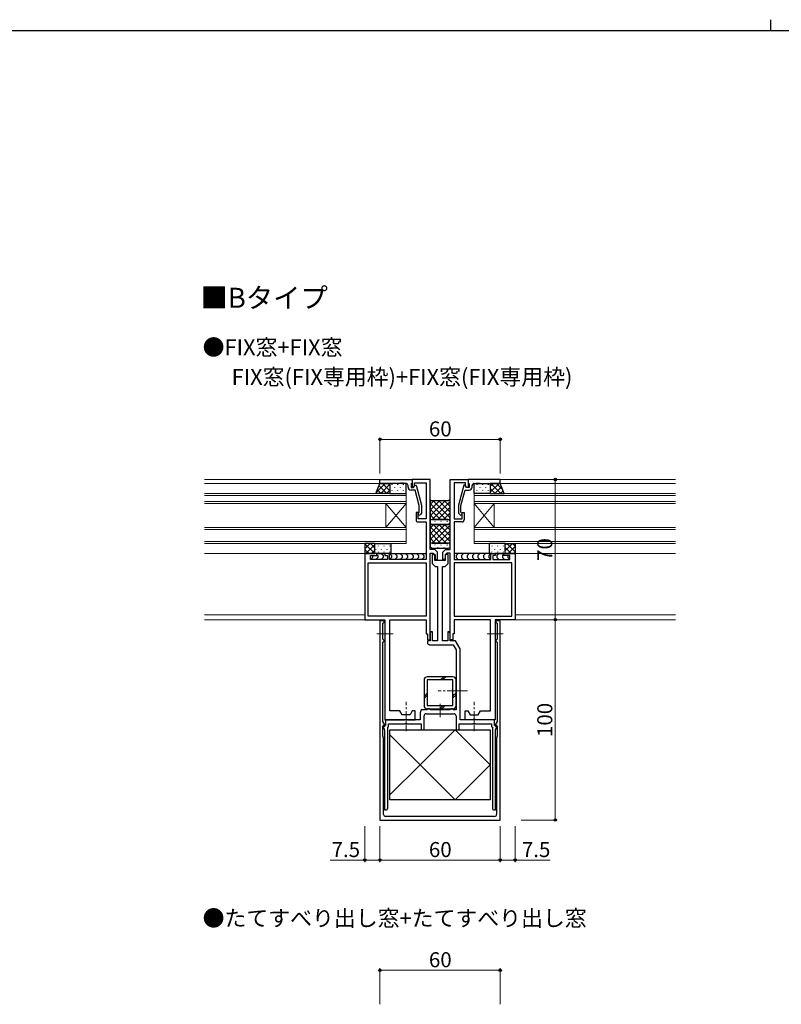
# Model space of a CAD drawing. Extents: x 0 to 1587, y 0 to 1128.
# Drawn here: x 401 to 781, y 637 to 1128 of the extents above; entities that cross this region are included whole.
import ezdxf

# ---------------------------------------------------------------- set-up
doc = ezdxf.new("R2010")
doc.units = 0
doc.linetypes.add('YCENTER_1', pattern=[13, 10, -1, 1, -1])
doc.layers.add('USER1', color=3, linetype='CONTINUOUS')
doc.layers.add('YKK_ZWAK', color=7, linetype='CONTINUOUS')
for name, color, linetype, lineweight in [('YKK_11', 7, 'CONTINUOUS', 30), ('YKK_12', 2, 'CONTINUOUS', 13), ('YKK_13', 4, 'CONTINUOUS', 30), ('YKK_D', 6, 'CONTINUOUS', 13)]:
    doc.layers.add(name, color=color, linetype=linetype, lineweight=lineweight)
doc.styles.get("Standard").update_dxf_attribs({"font": 'ROMANS.SHX', "bigfont": 'EXTFONT.SHX'})
doc.styles.add('text-b', font='txt')

# ---------------------------------------------------------------- blocks, each defined once
blk = doc.blocks.new('A201')
at = {"layer": 'YKK_ZWAK', "color": 8, "linetype": 'Continuous'}
blk.add_line((296.010007, 411.99951), (296.010007, 409.99951), dxfattribs=at)
at = {"layer": 'YKK_ZWAK', "color": 254, "linetype": 'Continuous'}
blk.add_line((571.000014, 409.99951), (21.000001, 409.99951), dxfattribs=at)

msp = doc.modelspace()

# ---------------------------------------------------------------- linework, layer by layer
at = {"layer": 'YKK_11', "linetype": 'ByBlock', "lineweight": -2, "ltscale": 0.5}
for p, q in [((580.82, 898.88), (596.82, 898.88)), ((580.82, 896.88), (580.82, 898.88)), ((590.86, 896.88), (580.82, 896.88)), ((591.04, 897), (590.86, 896.88)), ((591.59, 897), (591.04, 897)), ((591.77, 896.88), (591.59, 897)), ((591.86, 896.88), (591.77, 896.88)), ((592.04, 897), (591.86, 896.88)), ((592.59, 897), (592.04, 897)), ((592.77, 896.88), (592.59, 897)), ((593.82, 896.88), (592.77, 896.88)), ((594.82, 895.08), (594.82, 895.88)), ((596.52, 896.88), (596.32, 896.68)), ((596.32, 896.68), (596.32, 894.88)), ((596.32, 894.88), (597.62, 894.88)), ((596.82, 897.18), (596.52, 896.88)), ((596.82, 898.88), (596.82, 897.18)), ((605.82, 898.88), (596.82, 898.88)), ((596.82, 898.88), (596.82, 894.88)), ((596.82, 894.88), (597.62, 894.88)), ((597.62, 894.88), (598.31, 896.08)), ((597.62, 894.88), (598.12, 895.75)), ((598.12, 895.75), (598.12, 897.18)), ((598.12, 897.18), (603.82, 897.18)), ((598.31, 896.08), (598.91, 896.08)), ((598.91, 896.08), (601.62, 885.98)), ((603.82, 897.18), (603.82, 879.18)), ((605.82, 863.88), (605.82, 898.88)), ((615.82, 863.88), (615.82, 898.88)), ((615.82, 898.88), (624.82, 898.88)), ((623.52, 897.18), (617.82, 897.18)), ((617.82, 897.18), (617.82, 879.18)), ((622.72, 896.08), (620.02, 885.98)), ((623.32, 896.08), (622.72, 896.08)), ((624.02, 894.88), (623.32, 896.08)), ((623.52, 895.75), (623.52, 897.18)), ((624.02, 894.88), (623.52, 895.75)), ((625.32, 894.88), (624.02, 894.88)), ((624.82, 894.88), (624.02, 894.88)), ((640.82, 898.88), (624.82, 898.88)), ((624.82, 898.88), (624.82, 897.18)), ((624.82, 898.88), (624.82, 894.88)), ((624.82, 897.18), (625.12, 896.88)), ((625.12, 896.88), (625.32, 896.68)), ((625.32, 896.68), (625.32, 894.88)), ((626.82, 895.08), (626.82, 895.88)), ((627.82, 896.88), (628.86, 896.88)), ((628.86, 896.88), (629.04, 897)), ((629.04, 897), (629.59, 897)), ((629.59, 897), (629.77, 896.88)), ((629.77, 896.88), (629.86, 896.88)), ((629.86, 896.88), (630.04, 897)), ((630.04, 897), (630.59, 897)), ((630.59, 897), (630.77, 896.88)), ((630.77, 896.88), (640.82, 896.88)), ((640.82, 896.88), (640.82, 898.88)), ((598.34, 893.58), (596.32, 893.58)), ((600.42, 885.82), (598.34, 893.58)), ((621.22, 885.82), (623.29, 893.58)), ((623.29, 893.58), (625.32, 893.58)), ((600.42, 882.53), (600.42, 885.82)), ((601.62, 885.98), (601.62, 882.03)), ((620.02, 885.98), (620.02, 882.03)), ((621.22, 882.53), (621.22, 885.82)), ((599.82, 882.38), (598.82, 882.38)), ((598.82, 882.38), (598.82, 878.68)), ((599.82, 879.18), (599.82, 882.38)), ((599.99, 882.11), (600.42, 882.53)), ((601.62, 882.03), (600.84, 881.26)), ((620.02, 882.03), (620.79, 881.26)), ((621.64, 882.11), (621.22, 882.53)), ((621.82, 879.18), (621.82, 882.38)), ((621.82, 882.38), (622.82, 882.38)), ((622.82, 882.38), (622.82, 878.68)), ((603.82, 879.18), (599.82, 879.18)), ((599.82, 877.68), (603.82, 877.68)), ((603.82, 877.68), (603.82, 858.88)), ((617.82, 879.18), (621.82, 879.18)), ((621.82, 877.68), (617.82, 877.68)), ((617.82, 877.68), (617.82, 858.88)), ((579.32, 861.88), (573.32, 861.88)), ((573.32, 861.88), (573.32, 828.88)), ((576.02, 858.88), (576.02, 860.88)), ((576.02, 860.88), (579.32, 860.88)), ((579.32, 860.88), (579.32, 861.88)), ((585.52, 861.88), (583.32, 861.88)), ((583.32, 861.88), (583.32, 860.88)), ((583.32, 860.88), (584.52, 860.88)), ((584.52, 860.88), (584.52, 858.88)), ((585.52, 858.88), (585.52, 861.88)), ((608.16, 863.88), (605.82, 863.88)), ((605.82, 818.88), (605.82, 862.08)), ((605.82, 862.08), (607.42, 862.08)), ((607.72, 861.38), (606.82, 861.38)), ((606.82, 861.38), (606.82, 856.88)), ((607.42, 862.08), (608.32, 861.18)), ((608.22, 860.88), (607.72, 861.38)), ((609.52, 862.53), (608.16, 863.88)), ((608.22, 858.38), (608.22, 860.88)), ((608.32, 861.18), (608.32, 859.48)), ((609.52, 858.98), (609.52, 862.53)), ((612.12, 862.53), (613.47, 863.88)), ((612.12, 858.98), (612.12, 862.53)), ((614.22, 862.08), (613.32, 861.18)), ((613.32, 861.18), (613.32, 859.48)), ((613.92, 861.38), (613.42, 860.88)), ((613.42, 860.88), (613.42, 858.38)), ((613.47, 863.88), (615.82, 863.88)), ((614.82, 861.38), (613.92, 861.38)), ((615.82, 862.08), (614.22, 862.08)), ((614.82, 856.88), (614.82, 861.38)), ((615.82, 818.88), (615.82, 862.08)), ((636.12, 858.88), (636.12, 861.88)), ((636.12, 861.88), (638.32, 861.88)), ((638.32, 860.88), (637.12, 860.88)), ((637.12, 860.88), (637.12, 858.88)), ((638.32, 861.88), (638.32, 860.88)), ((642.32, 860.88), (642.32, 861.88)), ((642.32, 861.88), (648.32, 861.88)), ((645.62, 860.88), (642.32, 860.88)), ((645.62, 858.88), (645.62, 860.88)), ((648.32, 861.88), (648.32, 828.88)), ((575.02, 857.18), (603.82, 857.18)), ((575.02, 830.58), (575.02, 857.18)), ((584.52, 858.88), (576.02, 858.88)), ((603.82, 858.88), (585.52, 858.88)), ((603.82, 857.18), (603.82, 830.58)), ((606.82, 856.88), (608.32, 855.38)), ((613.42, 858.38), (608.22, 858.38)), ((608.32, 859.48), (608.82, 858.98)), ((608.32, 855.38), (609.57, 855.38)), ((608.82, 858.98), (609.52, 858.98)), ((609.57, 855.38), (609.57, 818.38)), ((612.07, 818.38), (612.07, 855.38)), ((612.07, 855.38), (613.32, 855.38)), ((612.82, 858.98), (612.12, 858.98)), ((613.32, 859.48), (612.82, 858.98)), ((613.32, 855.38), (614.82, 856.88)), ((617.82, 858.88), (636.12, 858.88)), ((646.62, 857.18), (617.82, 857.18)), ((617.82, 857.18), (617.82, 830.58)), ((637.12, 858.88), (645.62, 858.88)), ((646.62, 830.58), (646.62, 857.18)), ((573.32, 828.88), (583.32, 828.88)), ((603.82, 830.58), (575.02, 830.58)), ((580.82, 828.38), (580.82, 728.88)), ((582.92, 828.38), (580.82, 828.38)), ((582.32, 827.08), (582.62, 827.38)), ((582.32, 819.18), (582.32, 827.08)), ((582.62, 827.38), (582.92, 827.68)), ((582.92, 827.68), (582.92, 828.38)), ((583.32, 828.88), (583.32, 778.88)), ((585.72, 783.38), (585.72, 828.88)), ((585.72, 828.88), (603.82, 828.88)), ((603.82, 828.88), (603.82, 821.88)), ((617.82, 830.58), (646.62, 830.58)), ((635.92, 828.88), (617.82, 828.88)), ((617.82, 828.88), (617.82, 821.88)), ((635.92, 783.38), (635.92, 828.88)), ((638.32, 828.88), (638.32, 778.88)), ((648.32, 828.88), (638.32, 828.88)), ((640.82, 828.38), (638.72, 828.38)), ((638.72, 828.38), (638.72, 827.68)), ((638.72, 827.68), (639.02, 827.38)), ((639.02, 827.38), (639.32, 827.08)), ((639.32, 827.08), (639.32, 819.18)), ((640.82, 728.88), (640.82, 828.38)), ((603.82, 821.88), (604.52, 821.88)), ((604.52, 821.88), (604.52, 818.88)), ((606.22, 822.88), (605.82, 822.19)), ((605.82, 822.19), (605.82, 818.38)), ((607.02, 822.88), (606.22, 822.88)), ((607.02, 818.38), (607.02, 822.88)), ((615.42, 822.88), (614.62, 822.88)), ((614.62, 822.88), (614.62, 818.38)), ((615.82, 822.19), (615.42, 822.88)), ((615.82, 818.38), (615.82, 822.19)), ((617.82, 821.88), (617.12, 821.88)), ((617.12, 821.88), (617.12, 818.88)), ((582.54, 818.89), (582.32, 819.18)), ((582.32, 817.58), (582.62, 817.88)), ((582.32, 778.08), (582.32, 817.58)), ((582.92, 818.41), (582.54, 818.89)), ((582.62, 817.88), (582.92, 818.18)), ((582.92, 818.18), (582.92, 818.41)), ((604.52, 818.88), (605.82, 818.88)), ((605.82, 818.38), (604.52, 818.38)), ((604.52, 818.38), (604.52, 817.38)), ((605.52, 816.38), (617.35, 816.38)), ((609.57, 818.38), (607.02, 818.38)), ((614.62, 818.38), (612.07, 818.38)), ((617.12, 818.88), (615.82, 818.88)), ((618.51, 818.38), (615.82, 818.38)), ((617.35, 816.38), (618.82, 813.85)), ((620.82, 814.38), (618.51, 818.38)), ((639.09, 818.89), (638.72, 818.41)), ((638.72, 818.41), (638.72, 818.18)), ((638.72, 818.18), (639.02, 817.88)), ((639.02, 817.88), (639.32, 817.58)), ((639.32, 819.18), (639.09, 818.89)), ((639.32, 817.58), (639.32, 778.08)), ((618.82, 813.85), (618.82, 783.88)), ((620.82, 778.88), (620.82, 814.38)), ((590.66, 783.38), (585.72, 783.38)), ((591.82, 781.38), (590.66, 783.38)), ((596.97, 783.38), (595.82, 781.38)), ((598.32, 783.38), (596.97, 783.38)), ((598.32, 778.88), (598.32, 783.38)), ((601.36, 783.88), (600.82, 782.38)), ((600.82, 782.38), (600.82, 778.88)), ((604.12, 783.88), (601.36, 783.88)), ((603.82, 781.88), (617.82, 781.88)), ((604.32, 784.08), (604.12, 783.88)), ((604.62, 784.38), (604.32, 784.08)), ((605.52, 784.38), (604.62, 784.38)), ((605.82, 784.08), (605.52, 784.38)), ((606.02, 783.88), (605.82, 784.08)), ((615.62, 783.88), (606.02, 783.88)), ((615.82, 784.08), (615.62, 783.88)), ((616.12, 784.38), (615.82, 784.08)), ((617.02, 784.38), (616.12, 784.38)), ((617.32, 784.08), (617.02, 784.38)), ((617.52, 783.88), (617.32, 784.08)), ((618.82, 783.88), (617.52, 783.88)), ((623.32, 778.88), (623.32, 783.38)), ((623.32, 783.38), (624.66, 783.38)), ((624.66, 783.38), (625.82, 781.38)), ((629.82, 781.38), (630.97, 783.38)), ((630.97, 783.38), (635.92, 783.38)), ((583.44, 776.14), (582.32, 778.08)), ((583.32, 778.88), (593.14, 778.88)), ((600.82, 778.88), (583.62, 778.88)), ((583.62, 778.88), (583.62, 776.08)), ((585.12, 775.41), (585.12, 776.88)), ((585.12, 776.88), (593.14, 776.88)), ((595.82, 781.38), (591.82, 781.38)), ((593.14, 778.88), (593.34, 779.02)), ((593.14, 776.88), (593.34, 777.02)), ((593.34, 779.02), (594.29, 779.02)), ((593.34, 777.02), (594.29, 777.02)), ((594.29, 779.02), (594.49, 778.88)), ((594.29, 777.02), (594.49, 776.88)), ((594.49, 778.88), (598.32, 778.88)), ((594.49, 776.88), (601.32, 776.88)), ((601.32, 776.88), (601.32, 773.88)), ((602.82, 773.88), (602.82, 780.88)), ((618.82, 780.88), (618.82, 773.88)), ((620.32, 773.88), (620.32, 776.88)), ((620.32, 776.88), (627.14, 776.88)), ((638.02, 778.88), (620.82, 778.88)), ((627.14, 778.88), (623.32, 778.88)), ((625.82, 781.38), (629.82, 781.38)), ((627.34, 779.02), (627.14, 778.88)), ((627.14, 776.88), (627.34, 777.02)), ((628.29, 779.02), (627.34, 779.02)), ((627.34, 777.02), (628.29, 777.02)), ((628.49, 778.88), (628.29, 779.02)), ((628.29, 777.02), (628.49, 776.88)), ((638.32, 778.88), (628.49, 778.88)), ((628.49, 776.88), (636.52, 776.88)), ((636.52, 776.88), (636.52, 775.41)), ((638.02, 776.08), (638.02, 778.88)), ((639.32, 778.08), (638.19, 776.14)), ((583.62, 776.08), (582.29, 776.08)), ((582.29, 776.08), (583.12, 773.8)), ((582.32, 770.88), (582.32, 775.8)), ((582.32, 775.8), (583.24, 775.8)), ((583.12, 773.8), (583.12, 733.88)), ((583.24, 775.8), (583.44, 776.14)), ((584.72, 775.18), (585.12, 775.41)), ((584.72, 734.88), (584.72, 775.18)), ((601.32, 773.88), (602.82, 773.88)), ((618.82, 773.88), (620.32, 773.88)), ((636.52, 775.41), (636.92, 775.18)), ((636.92, 775.18), (636.92, 734.88)), ((639.34, 776.08), (638.02, 776.08)), ((638.19, 776.14), (638.39, 775.8)), ((638.39, 775.8), (639.32, 775.8)), ((638.52, 773.8), (639.34, 776.08)), ((638.52, 733.88), (638.52, 773.8)), ((639.32, 775.8), (639.32, 770.88)), ((582.62, 769.76), (582.32, 770.88)), ((582.62, 731.68), (582.62, 769.76)), ((639.32, 770.88), (639.02, 769.76)), ((639.02, 769.76), (639.02, 731.68)), ((583.12, 733.88), (583.72, 733.88)), ((637.92, 733.88), (638.52, 733.88)), ((580.82, 728.88), (640.82, 728.88)), ((638.02, 730.68), (583.62, 730.68))]:
    msp.add_line(p, q, dxfattribs=at)
for centre, radius, start, end in [((593.82, 895.88), 1, 0, 90), ((596.32, 895.08), 1.5, 180, 270), ((625.32, 895.08), 1.5, 270, 360), ((627.82, 895.88), 1, 90, 180), ((600.42, 881.68), 0.6, 135, 315), ((621.22, 881.68), 0.6, 225, 45), ((599.82, 878.68), 1, 180, 270), ((621.82, 878.68), 1, 270, 360), ((605.52, 817.38), 1, 180, 270), ((603.82, 780.88), 1, 90, 180), ((617.82, 780.88), 1, 0, 90), ((583.72, 734.88), 1, 270, 360), ((637.92, 734.88), 1, 180, 270), ((583.62, 731.68), 1, 180, 270), ((638.02, 731.68), 1, 270, 360)]:
    msp.add_arc(centre, radius, start, end, dxfattribs=at)
at = {"layer": 'YKK_12'}
for p, q in [((581.12, 898.88), (493.31, 898.88)), ((581.32, 896.88), (493.31, 896.88)), ((728.32, 896.88), (640.31, 896.88)), ((728.32, 898.88), (640.52, 898.88)), ((493.31, 891.88), (593.82, 891.88)), ((593.82, 890.88), (493.31, 890.88)), ((593.82, 891.88), (593.82, 886.88)), ((627.82, 891.88), (728.32, 891.88)), ((627.82, 886.88), (627.82, 891.88)), ((728.32, 890.88), (627.82, 890.88)), ((493.31, 887.88), (593.82, 887.88)), ((593.82, 886.88), (493.31, 886.88)), ((583.82, 874.88), (583.82, 886.88)), ((593.82, 874.88), (583.82, 886.88)), ((593.82, 886.88), (583.82, 874.88)), ((593.82, 874.88), (593.82, 886.88)), ((627.82, 887.88), (728.32, 887.88)), ((728.32, 886.88), (627.82, 886.88)), ((627.82, 874.88), (627.82, 886.88)), ((627.82, 874.88), (637.82, 886.88)), ((627.82, 886.88), (637.82, 874.88)), ((637.82, 874.88), (637.82, 886.88)), ((493.31, 874.88), (593.82, 874.88)), ((593.82, 873.88), (493.31, 873.88)), ((593.82, 874.88), (593.82, 866.88)), ((627.82, 874.88), (728.32, 874.88)), ((627.82, 866.88), (627.82, 874.88)), ((728.32, 873.88), (627.82, 873.88)), ((493.31, 867.88), (593.82, 867.88)), ((593.82, 866.88), (493.31, 866.88)), ((627.82, 867.88), (728.32, 867.88)), ((728.32, 866.88), (627.82, 866.88)), ((603.82, 861.88), (493.31, 861.88)), ((728.32, 861.88), (617.81, 861.88)), ((573.32, 831.38), (493.31, 831.38)), ((728.32, 831.38), (648.31, 831.38)), ((573.62, 828.88), (493.31, 828.88)), ((728.32, 828.88), (648.02, 828.88))]:
    msp.add_line(p, q, dxfattribs=at)
at = {"layer": 'YKK_12', "linetype": 'YCENTER_1'}
for p, q in [((587.36, 821.88), (579.27, 821.88)), ((634.27, 821.88), (642.36, 821.88)), ((624.42, 793.38), (609.82, 793.38)), ((593.82, 773.28), (593.82, 787.88)), ((610.82, 780.28), (610.82, 786.88)), ((627.82, 773.28), (627.82, 787.88))]:
    msp.add_line(p, q, dxfattribs=at)
at = {"layer": 'YKK_13'}
for p, q in [((578.82, 891.88), (580.82, 896.88)), ((580.82, 896.88), (585.81, 896.88)), ((585.81, 896.88), (585.81, 891.88)), ((593.82, 896.88), (585.81, 896.88)), ((585.81, 896.88), (585.81, 891.88)), ((593.82, 891.88), (593.82, 896.88)), ((627.82, 891.88), (627.82, 896.88)), ((627.82, 896.88), (635.82, 896.88)), ((635.82, 896.88), (635.82, 891.88)), ((640.82, 896.88), (635.82, 896.88)), ((635.82, 896.88), (635.82, 891.88)), ((642.82, 891.88), (640.82, 896.88)), ((585.81, 891.88), (578.82, 891.88)), ((585.81, 891.88), (593.82, 891.88)), ((635.82, 891.88), (627.82, 891.88)), ((635.82, 891.88), (642.82, 891.88)), ((578.32, 866.88), (573.32, 866.88)), ((573.32, 866.88), (573.32, 861.88)), ((578.32, 861.88), (578.32, 866.88)), ((578.32, 866.88), (586.32, 866.88)), ((578.32, 861.88), (578.32, 866.88)), ((586.32, 866.88), (586.32, 861.88)), ((643.32, 866.88), (635.32, 866.88)), ((635.32, 866.88), (635.32, 861.88)), ((643.32, 861.88), (643.32, 866.88)), ((643.32, 866.88), (648.32, 866.88)), ((643.32, 861.88), (643.32, 866.88)), ((648.32, 866.88), (648.32, 861.88)), ((573.32, 861.88), (578.32, 861.88)), ((577.02, 860.88), (577.02, 860.88)), ((577.02, 860.88), (577.02, 859.88)), ((586.32, 861.88), (578.32, 861.88)), ((579.02, 861.88), (583.61, 861.88)), ((579.32, 861.29), (579.72, 860.88)), ((579.72, 860.88), (579.72, 859.88)), ((581.43, 861.88), (582.43, 860.88)), ((582.43, 860.88), (582.43, 859.88)), ((585.02, 861.88), (603.82, 861.88)), ((585.52, 861.88), (586.52, 860.88)), ((586.52, 860.88), (586.52, 859.88)), ((588.22, 861.88), (589.22, 860.88)), ((589.22, 860.88), (589.22, 859.88)), ((590.93, 861.88), (591.93, 860.88)), ((591.93, 860.88), (591.93, 859.88)), ((593.64, 861.88), (594.64, 860.88)), ((594.64, 860.88), (594.64, 859.88)), ((596.35, 861.88), (597.35, 860.88)), ((597.35, 860.88), (597.35, 859.88)), ((599.05, 861.88), (600.05, 860.88)), ((600.05, 860.88), (600.05, 859.88)), ((601.76, 861.88), (602.76, 860.88)), ((602.76, 860.88), (602.76, 859.88)), ((636.61, 861.88), (617.82, 861.88)), ((619.87, 861.88), (618.87, 860.88)), ((618.87, 860.88), (618.87, 859.88)), ((622.58, 861.88), (621.58, 860.88)), ((621.58, 860.88), (621.58, 859.88)), ((625.28, 861.88), (624.28, 860.88)), ((624.28, 860.88), (624.28, 859.88)), ((627.99, 861.88), (626.99, 860.88)), ((626.99, 860.88), (626.99, 859.88)), ((630.7, 861.88), (629.7, 860.88)), ((629.7, 860.88), (629.7, 859.88)), ((633.41, 861.88), (632.41, 860.88)), ((632.41, 860.88), (632.41, 859.88)), ((636.12, 861.88), (635.12, 860.88)), ((635.12, 860.88), (635.12, 859.88)), ((635.32, 861.88), (643.32, 861.88)), ((642.61, 861.88), (638.02, 861.88)), ((640.2, 861.88), (639.2, 860.88)), ((639.2, 860.88), (639.2, 859.88)), ((642.32, 861.29), (641.91, 860.88)), ((641.91, 860.88), (641.91, 859.88)), ((648.32, 861.88), (643.32, 861.88)), ((644.62, 860.88), (644.62, 860.88)), ((644.62, 860.88), (644.62, 859.88)), ((577.02, 859.88), (576.1, 858.97)), ((579.72, 859.88), (578.72, 858.88)), ((582.43, 859.88), (581.43, 858.88)), ((586.52, 859.88), (585.6, 858.97)), ((589.22, 859.88), (588.22, 858.88)), ((591.93, 859.88), (590.93, 858.88)), ((594.64, 859.88), (593.64, 858.88)), ((597.35, 859.88), (596.35, 858.88)), ((600.05, 859.88), (599.05, 858.88)), ((602.76, 859.88), (601.76, 858.88)), ((618.87, 859.88), (619.87, 858.88)), ((621.58, 859.88), (622.58, 858.88)), ((624.28, 859.88), (625.28, 858.88)), ((626.99, 859.88), (627.99, 858.88)), ((629.7, 859.88), (630.7, 858.88)), ((632.41, 859.88), (633.41, 858.88)), ((635.12, 859.88), (636.03, 858.97)), ((639.2, 859.88), (640.2, 858.88)), ((641.91, 859.88), (642.91, 858.88)), ((644.62, 859.88), (645.53, 858.97)), ((600.81, 756.38), (618.31, 773.88)), ((635.81, 756.38), (618.31, 773.88)), ((600.81, 756.38), (585.81, 771.38)), ((600.81, 756.38), (585.81, 741.38)), ((600.81, 756.38), (618.31, 738.88)), ((635.81, 756.38), (618.31, 738.88))]:
    msp.add_line(p, q, dxfattribs=at)
at = {"layer": 'YKK_13', "linetype": 'Continuous'}
for p, q in [((583.42, 896.88), (579.08, 892.54)), ((584.27, 891.88), (580.37, 895.77)), ((585.81, 896.45), (581.25, 891.88)), ((585.81, 893.16), (582.09, 896.88)), ((585.81, 895.99), (584.92, 896.88)), ((586.72, 896.46), (586.72, 896.26)), ((588.13, 895.05), (588.13, 894.85)), ((589.55, 896.46), (589.55, 896.26)), ((590.96, 895.05), (590.96, 894.85)), ((592.38, 896.46), (592.38, 896.26)), ((593.79, 895.05), (593.79, 894.85)), ((629.23, 896.46), (629.23, 896.26)), ((630.64, 895.05), (630.64, 894.85)), ((632.06, 896.46), (632.06, 896.26)), ((633.47, 895.05), (633.47, 894.85)), ((634.89, 896.46), (634.89, 896.26)), ((640.23, 896.88), (635.82, 892.46)), ((637.4, 896.88), (635.82, 895.29)), ((641.08, 891.88), (636.08, 896.88)), ((641.46, 895.28), (638.06, 891.88)), ((642.09, 893.7), (638.91, 896.88)), ((581.44, 891.88), (579.56, 893.75)), ((585.81, 893.62), (584.07, 891.88)), ((586.72, 893.43), (586.72, 893.23)), ((588.13, 892.02), (588.13, 891.88)), ((589.55, 893.43), (589.55, 893.23)), ((590.96, 892.02), (590.96, 891.88)), ((592.38, 893.43), (592.38, 893.23)), ((593.79, 892.02), (593.79, 891.88)), ((629.23, 893.43), (629.23, 893.23)), ((630.64, 892.02), (630.64, 891.88)), ((632.06, 893.43), (632.06, 893.23)), ((633.47, 892.02), (633.47, 891.88)), ((634.89, 893.43), (634.89, 893.23)), ((638.25, 891.88), (635.82, 894.32)), ((642.26, 893.26), (640.89, 891.88)), ((575.98, 866.88), (573.32, 864.22)), ((578.22, 861.88), (573.32, 866.79)), ((578.32, 866.39), (573.81, 861.88)), ((578.32, 864.62), (576.05, 866.88)), ((579.97, 865.75), (579.97, 865.55)), ((582.8, 865.75), (582.8, 865.55)), ((585.63, 865.75), (585.63, 865.55)), ((636.63, 865.75), (636.63, 865.55)), ((639.46, 865.75), (639.46, 865.55)), ((642.29, 865.75), (642.29, 865.55)), ((646.93, 866.88), (643.32, 863.26)), ((644.11, 866.88), (643.32, 866.09)), ((648.32, 862.74), (644.18, 866.88)), ((648.32, 865.43), (644.76, 861.88)), ((648.32, 865.57), (647.01, 866.88)), ((575.39, 861.88), (573.32, 863.96)), ((578.32, 863.56), (576.63, 861.88)), ((578.56, 864.14), (578.56, 863.94)), ((579.97, 862.72), (579.97, 862.52)), ((581.39, 864.14), (581.39, 863.94)), ((582.8, 862.72), (582.8, 862.52)), ((584.22, 864.14), (584.22, 863.94)), ((585.63, 862.72), (585.63, 862.52)), ((636.63, 862.72), (636.63, 862.52)), ((638.05, 864.14), (638.05, 863.94)), ((639.46, 862.72), (639.46, 862.52)), ((640.88, 864.14), (640.88, 863.94)), ((642.29, 862.72), (642.29, 862.52)), ((646.35, 861.88), (643.32, 864.91)), ((643.52, 861.88), (643.32, 862.09)), ((648.32, 862.61), (647.59, 861.88)), ((602.82, 798.78), (602.82, 785.98)), ((617.22, 800.38), (604.42, 800.38)), ((604.42, 798.78), (604.42, 785.98)), ((617.22, 798.78), (604.42, 798.78)), ((611.01, 798.78), (612.61, 800.38)), ((612.01, 798.78), (613.61, 800.38)), ((617.22, 785.98), (617.22, 798.78)), ((618.82, 785.98), (618.82, 798.78)), ((602.82, 790.59), (604.42, 792.19)), ((617.22, 790.84), (618.82, 792.44)), ((617.22, 789.84), (618.82, 791.44)), ((602.82, 789.59), (604.42, 791.19)), ((604.42, 785.98), (617.22, 785.98)), ((604.42, 784.38), (617.22, 784.38)), ((610.75, 784.38), (612.35, 785.98)), ((611.75, 784.38), (613.35, 785.98))]:
    msp.add_line(p, q, dxfattribs=at)
at = {"layer": 'YKK_13', "linetype": 'Continuous', "transparency": 33554687}
for p, q in [((606.57, 888.13), (605.82, 888.88)), ((605.82, 888.88), (605.82, 877.88)), ((606.57, 888.13), (605.82, 888.88)), ((605.82, 886.31), (607.64, 888.13)), ((605.82, 883.48), (610.47, 888.13)), ((605.82, 880.65), (613.3, 888.13)), ((613.84, 878.88), (605.82, 886.91)), ((615.07, 888.13), (606.57, 888.13)), ((615.07, 888.13), (606.57, 888.13)), ((606.87, 878.88), (615.82, 887.82)), ((615.82, 879.73), (607.42, 888.13)), ((609.7, 878.88), (615.82, 884.99)), ((615.82, 882.56), (610.25, 888.13)), ((615.82, 885.39), (613.07, 888.13)), ((615.82, 888.88), (615.07, 888.13)), ((615.82, 888.88), (615.07, 888.13)), ((615.82, 888.22), (615.48, 888.55)), ((615.82, 877.88), (615.82, 888.88)), ((611.01, 878.88), (605.82, 884.08)), ((608.18, 878.88), (605.82, 881.25)), ((612.53, 878.88), (615.82, 882.16)), ((605.92, 878.32), (605.82, 878.42)), ((605.82, 877.88), (605.82, 877.38)), ((606.57, 876.38), (605.82, 877.13)), ((605.82, 877.13), (605.82, 866.13)), ((606.57, 876.38), (605.82, 877.13)), ((605.82, 874.56), (607.64, 876.38)), ((605.82, 871.73), (610.47, 876.38)), ((605.82, 868.9), (613.3, 876.38)), ((613.84, 867.13), (605.82, 875.16)), ((606.56, 876.6), (606.76, 876.6)), ((615.07, 876.38), (606.57, 876.38)), ((615.07, 876.38), (606.57, 876.38)), ((614.82, 878.88), (606.82, 878.88)), ((606.82, 878.88), (614.82, 878.88)), ((606.82, 876.38), (615.02, 876.38)), ((606.87, 867.13), (615.82, 876.07)), ((615.82, 867.98), (607.42, 876.38)), ((608.18, 878.01), (608.38, 878.01)), ((609.59, 876.6), (609.79, 876.6)), ((615.82, 870.81), (610.25, 876.38)), ((611.21, 878.01), (611.41, 878.01)), ((612.62, 876.6), (612.82, 876.6)), ((615.82, 873.64), (613.07, 876.38)), ((614.24, 878.01), (614.44, 878.01)), ((615.82, 877.13), (615.07, 876.38)), ((615.82, 877.13), (615.07, 876.38)), ((615.26, 878.78), (615.82, 879.34)), ((615.82, 876.47), (615.48, 876.8)), ((615.82, 877.38), (615.82, 877.88)), ((615.82, 866.13), (615.82, 877.13)), ((611.01, 867.13), (605.82, 872.33)), ((609.7, 867.13), (615.82, 873.24)), ((612.53, 867.13), (615.82, 870.41)), ((608.18, 867.13), (605.82, 869.5)), ((605.92, 866.57), (605.82, 866.67)), ((605.82, 866.13), (605.82, 865.63)), ((614.82, 867.13), (606.82, 867.13)), ((606.82, 867.13), (614.82, 867.13)), ((608.18, 866.26), (608.38, 866.26)), ((611.21, 866.26), (611.41, 866.26)), ((614.24, 866.26), (614.44, 866.26)), ((615.26, 867.03), (615.82, 867.59)), ((615.82, 865.63), (615.82, 866.13)), ((606.56, 864.85), (606.76, 864.85)), ((606.82, 864.63), (615.02, 864.63)), ((609.59, 864.85), (609.79, 864.85)), ((612.62, 864.85), (612.82, 864.85))]:
    msp.add_line(p, q, dxfattribs=at)
at = {"layer": 'YKK_13', "lineweight": -2}
for p, q in [((585.81, 738.88), (585.81, 773.88)), ((585.81, 773.88), (635.81, 773.88)), ((635.81, 773.88), (635.81, 738.88)), ((635.81, 738.88), (585.81, 738.88))]:
    msp.add_line(p, q, dxfattribs=at)
at = {"layer": 'YKK_13', "linetype": 'Continuous', "transparency": 33554687}
for centre, radius, start, end in [((606.82, 877.88), 1, 90, 180), ((606.82, 877.88), 1, 90, 180), ((606.82, 877.38), 1, 180, 270), ((614.82, 877.88), 1, 0, 90), ((614.82, 877.88), 1, 0, 90), ((614.87, 877.31), 0.945, 278.6595, 4.0209), ((606.82, 866.13), 1, 90, 180), ((606.82, 866.13), 1, 90, 180), ((606.82, 865.63), 1, 180, 270), ((614.82, 866.13), 1, 0, 90), ((614.82, 866.13), 1, 0, 90), ((614.87, 865.56), 0.945, 278.6595, 4.0209)]:
    msp.add_arc(centre, radius, start, end, dxfattribs=at)
at = {"layer": 'YKK_13', "linetype": 'Continuous'}
for centre, start, end in [((604.42, 798.78), 90, 180), ((617.22, 798.78), 360, 90), ((604.42, 785.98), 180, 270), ((617.22, 785.98), 270, 360)]:
    msp.add_arc(centre, 1.6, start, end, dxfattribs=at)
at = {"layer": 'YKK_D'}
for p, q in [((580.82, 901.87), (580.82, 919.87)), ((640.82, 901.87), (640.82, 919.87)), ((580.82, 918.87), (640.82, 918.87)), ((651.32, 898.87), (669.32, 898.87)), ((668.32, 898.87), (668.32, 828.88)), ((651.32, 828.88), (669.32, 828.88)), ((651.32, 828.88), (669.32, 828.88)), ((668.32, 828.88), (668.32, 728.88)), ((651.32, 728.88), (669.32, 728.88)), ((573.32, 725.88), (573.32, 707.88)), ((580.82, 725.88), (580.82, 707.88)), ((580.82, 725.88), (580.82, 707.88)), ((640.82, 725.88), (640.82, 707.88)), ((640.82, 725.88), (640.82, 707.88)), ((648.32, 725.88), (648.32, 707.88)), ((573.32, 708.88), (555.92, 708.88)), ((580.82, 708.88), (573.32, 708.88)), ((580.82, 708.88), (640.82, 708.88)), ((640.82, 708.88), (648.32, 708.88)), ((648.32, 708.88), (665.71, 708.88)), ((580.82, 636.88), (580.82, 654.88)), ((580.82, 653.88), (640.82, 653.88)), ((640.82, 636.88), (640.82, 654.88))]:
    msp.add_line(p, q, dxfattribs=at)
at = {"layer": 'YKK_D', "linetype": 'ByBlock', "lineweight": -2}
for centre, radius in [((580.82, 918.87), 0.637), ((640.82, 918.87), 0.637), ((668.32, 898.87), 0.638), ((668.32, 828.88), 0.637), ((668.32, 828.88), 0.637), ((668.32, 728.88), 0.637), ((573.32, 708.88), 0.637), ((580.82, 708.88), 0.637), ((580.82, 708.88), 0.637), ((640.82, 708.88), 0.637), ((640.82, 708.88), 0.637), ((648.32, 708.88), 0.637), ((580.82, 653.88), 0.637), ((640.82, 653.88), 0.637)]:
    msp.add_circle(centre, radius, dxfattribs=at)

# ---------------------------------------------------------------- block references
at = {"layer": 'YKK_ZWAK', "xscale": 2.8, "yscale": 2.8, "zscale": 2.8}
msp.add_blockref('A201', (-53.2, -25.2), dxfattribs=at)

# ---------------------------------------------------------------- texts
at = {"layer": 'USER1'}
for s, height, p in [('■Bタイプ', 10, (491.28, 984.57)), ('●FIX窓+FIX窓', 8, (492.36, 960.89)), ('\u3000 FIX窓(FIX専用枠)+FIX窓(FIX専用枠)', 8, (493.45, 946.1)), ('●たてすべり出し窓+たてすべり出し窓', 8, (492.36, 675.89))]:
    msp.add_text(s, height=height, dxfattribs=at).set_placement(p)
at = {"layer": 'YKK_D', "style": 'text-b'}
for s, p in [('60', (605.25, 920.37)), ('7.5', (556.69, 710.38)), ('60', (605.25, 710.38)), ('7.5', (651.64, 710.38)), ('60', (605.25, 655.38))]:
    msp.add_text(s, height=7.5, dxfattribs=at).set_placement(p)
for s, rotation, p in [('70', 90, (666.82, 858.25)), ('100', 90.0014, (666.82, 770.32))]:
    msp.add_text(s, height=7.5, rotation=rotation, dxfattribs=at).set_placement(p)

doc.saveas('drawing.dxf')
